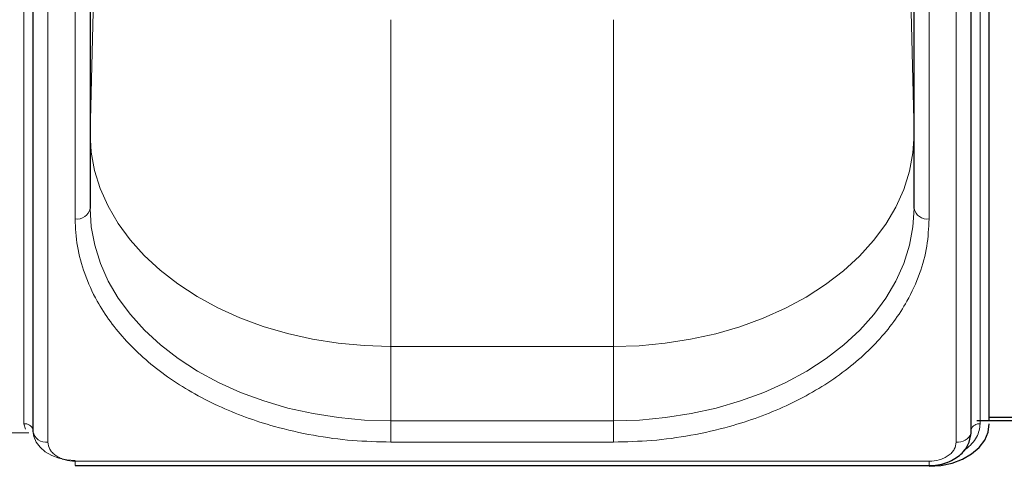
# Model space of a CAD drawing. Units: millimetres. Extents: x 0 to 210, y 0 to 297.
# Drawn here: x 74 to 82, y 149 to 152 of the extents above; entities that cross this region are included whole.
import ezdxf

# ---------------------------------------------------------------- set-up
doc = ezdxf.new("R2010")
doc.units = ezdxf.units.MM

msp = doc.modelspace()

# ---------------------------------------------------------------- linework, layer by layer
at = {"color": 8, "linetype": 'Continuous', "lineweight": 18}
for p, q in [((74.10802, 149.13511), (74.10802, 157.79717)), ((82.05759, 157.79717), (82.05759, 149.13511)), ((74.30745, 157.64514), (74.30745, 148.98308)), ((81.85816, 148.98308), (81.85816, 157.64514)), ((74.53281, 150.83924), (74.53281, 155.78899)), ((81.63281, 150.83924), (81.63281, 155.78899)), ((74.65782, 153.52267), (74.65782, 151.54705)), ((81.50779, 151.54706), (81.50779, 153.52267)), ((74.65782, 151.54705), (74.70031, 153.26803)), ((81.46531, 153.26803), (81.50779, 151.54706)), ((77.15781, 152.49697), (77.15781, 149.7793)), ((79.00781, 149.7793), (79.00781, 152.49697)), ((74.65781, 151.54965), (74.65782, 151.54705)), ((81.50779, 151.54705), (81.5078, 151.54304)), ((81.50781, 151.54564), (81.5078, 151.54304)), ((77.15313, 149.77858), (77.15781, 149.7793)), ((77.15313, 149.77858), (77.15781, 149.77787)), ((77.15781, 149.7793), (79.00781, 149.7793)), ((77.15781, 149.77787), (77.15781, 149.15986)), ((79.00781, 149.77787), (77.15781, 149.77787)), ((79.00781, 149.7793), (79.00313, 149.77858)), ((79.00781, 149.77787), (79.00313, 149.77858)), ((79.00781, 149.15986), (79.00781, 149.77787)), ((77.15781, 149.15986), (77.15781, 148.98308)), ((77.15781, 149.15986), (79.00781, 149.15986)), ((79.00781, 149.15986), (79.00781, 148.98308)), ((74.14771, 149.06086), (73.8679, 149.06086)), ((74.12014, 149.09018), (74.10802, 149.13511)), ((79.00781, 148.98308), (77.15781, 148.98308)), ((74.53281, 148.82374), (81.63281, 148.82374)), ((74.53281, 148.82374), (74.53281, 148.78712)), ((81.63281, 148.82374), (81.63281, 148.78712))]:
    msp.add_line(p, q, dxfattribs=at)
at = {"color": 7, "linetype": 'Continuous', "lineweight": 25}
for p, q in [((74.18245, 157.73353), (74.18245, 149.07147)), ((81.98316, 149.07147), (81.98316, 157.73353)), ((82.13281, 149.1634), (82.13281, 157.79717)), ((74.65781, 155.87737), (74.65781, 150.92763)), ((81.50781, 150.92763), (81.50781, 155.87737)), ((74.65781, 151.54965), (74.65781, 151.54564)), ((82.48494, 149.15986), (82.03067, 149.15986)), ((82.38281, 149.18814), (82.13281, 149.18814)), ((74.53281, 148.78712), (81.63281, 148.78712))]:
    msp.add_line(p, q, dxfattribs=at)
at = {"color": 8, "linetype": 'Continuous', "lineweight": 18, "flags": 128}
for points in [[(77.15313, 149.77858), (76.93525, 149.7856), (76.71908, 149.80601), (76.50624, 149.83967), (76.29836, 149.88632), (76.09702, 149.94561), (75.90376, 150.01707), (75.72003, 150.10018), (75.54725, 150.19429), (75.38673, 150.29869), (75.23969, 150.41258), (75.10724, 150.53511), (74.99041, 150.66533), (74.89006, 150.80225), (74.80698, 150.94484), (74.74178, 151.09201), (74.69498, 151.24263), (74.66692, 151.39557), (74.65781, 151.54965)], [(81.5078, 151.54304), (81.49788, 151.38898), (81.46901, 151.23612), (81.4214, 151.08562), (81.35543, 150.93863), (81.27159, 150.79626), (81.17053, 150.6596), (81.053, 150.52969), (80.91991, 150.40751), (80.77226, 150.29401), (80.61119, 150.19003), (80.43791, 150.09638), (80.25375, 150.01376), (80.06011, 149.94281), (79.85846, 149.88406), (79.65033, 149.83796), (79.43732, 149.80486), (79.22103, 149.78502), (79.00313, 149.77858)], [(77.15781, 149.15986), (76.93992, 149.16659), (76.72368, 149.18672), (76.51076, 149.2201), (76.30275, 149.26647), (76.10126, 149.32549), (75.90781, 149.3967), (75.72386, 149.47956), (75.55084, 149.57344), (75.39004, 149.67763), (75.24269, 149.79133), (75.10993, 149.91368), (74.99274, 150.04374), (74.89204, 150.18054), (74.80857, 150.32301), (74.74299, 150.4701), (74.69579, 150.62066), (74.66732, 150.77356), (74.65781, 150.92763)], [(81.50781, 150.92763), (81.49829, 150.77356), (81.46982, 150.62066), (81.42262, 150.4701), (81.35704, 150.32301), (81.27357, 150.18054), (81.17287, 150.04374), (81.05569, 149.91368), (80.92292, 149.79133), (80.77557, 149.67763), (80.61477, 149.57344), (80.44175, 149.47956), (80.25781, 149.3967), (80.06435, 149.32549), (79.86286, 149.26647), (79.65485, 149.2201), (79.44193, 149.18672), (79.22569, 149.16659), (79.00781, 149.15986)], [(74.18281, 149.0781), (74.18953, 149.02982), (74.20945, 148.98339), (74.24179, 148.9406), (74.28532, 148.9031), (74.33836, 148.87232), (74.39887, 148.84945), (74.46452, 148.83537), (74.53281, 148.83061)]]:
    msp.add_lwpolyline(points, dxfattribs=at)
at = {"color": 7, "linetype": 'Continuous', "lineweight": 25, "flags": 128}
for points in [[(81.63281, 148.78156), (81.73035, 148.78835), (81.82415, 148.80847), (81.91059, 148.84114), (81.98636, 148.88511), (82.04854, 148.93869), (82.09475, 148.99981), (82.1232, 149.06614), (82.13281, 149.13511)], [(81.97396, 149.0228), (81.97608, 149.02982), (81.9816, 149.05754)], [(81.98151, 149.05718), (81.98209, 149.05996), (81.98316, 149.07147)]]:
    msp.add_lwpolyline(points, dxfattribs=at)
at = {"color": 8, "linetype": 'Continuous', "lineweight": 18}
for centre, radius, start, end in [((74.54843, 150.94972), 0.11158, 261.950533, 348.578246), ((81.61718, 150.94972), 0.11158, 191.421754, 278.049467), ((74.11704, 149.06675), 0.06895, 18.442916, 97.521398), ((74.29105, 149.09246), 0.1106, 190.939745, 278.531476), ((81.87274, 149.09853), 0.11636, 262.799522, 339.184936), ((82.04857, 149.06675), 0.06895, 82.478602, 161.557084)]:
    msp.add_arc(centre, radius, start, end, dxfattribs=at)
for points, knots in [([(77.15781, 148.98308), (77.0511, 148.98574), (76.83438, 148.99115), (76.50952, 149.03571), (76.2124, 149.10317), (75.94823, 149.18829), (75.71733, 149.28368), (75.49973, 149.39593), (75.29838, 149.52442), (75.11666, 149.6668), (74.95793, 149.82066), (74.82302, 149.98394), (74.70264, 150.17072), (74.60724, 150.38082), (74.54421, 150.61054), (74.53657, 150.76378), (74.53281, 150.83924)], [0, 0, 0, 0, 0.0776283, 0.157664, 0.2399513, 0.3042759, 0.3686069, 0.4343002, 0.5, 0.5656933, 0.6313931, 0.6957177, 0.7600486, 0.8423303, 0.9223688, 1, 1, 1, 1]), ([(81.63281, 150.83924), (81.62904, 150.76379), (81.6214, 150.61054), (81.55838, 150.38083), (81.46298, 150.17073), (81.3426, 149.98394), (81.20769, 149.82067), (81.04895, 149.6668), (80.86724, 149.52443), (80.66589, 149.39593), (80.44829, 149.28369), (80.21739, 149.18829), (79.95323, 149.10317), (79.6561, 149.03572), (79.33124, 148.99115), (79.11451, 148.98574), (79.00781, 148.98308)], [0, 0, 0, 0, 0.0776283, 0.157664, 0.2399513, 0.3042759, 0.3686069, 0.4343002, 0.5, 0.5656933, 0.6313931, 0.6957177, 0.7600486, 0.8423303, 0.9223688, 1, 1, 1, 1]), ([(82.05759, 149.13511), (82.05204, 149.09723), (82.04349, 149.03896), (81.98962, 148.96975), (81.95139, 148.93255), (81.92346, 148.91704), (81.91849, 148.91428)], [0, 0, 0, 0, 0.4531159, 0.6970361, 0.9461326, 1, 1, 1, 1]), ([(74.30745, 148.98308), (74.31046, 148.96304), (74.31509, 148.9322), (74.3432, 148.8951), (74.37228, 148.86957), (74.40838, 148.84901), (74.46085, 148.82914), (74.50446, 148.82586), (74.53281, 148.82374)], [0, 0, 0, 0, 0.2394568, 0.3683607, 0.5, 0.6316393, 0.7605432, 1, 1, 1, 1]), ([(81.63281, 148.82374), (81.66115, 148.82586), (81.70476, 148.82914), (81.75723, 148.84901), (81.79333, 148.86957), (81.82242, 148.8951), (81.85052, 148.9322), (81.85515, 148.96304), (81.85816, 148.98308)], [0, 0, 0, 0, 0.2394568, 0.3683607, 0.5, 0.6316393, 0.7605432, 1, 1, 1, 1])]:
    msp.add_open_spline(points, degree=3, knots=knots, dxfattribs=at)
at = {"color": 7, "linetype": 'Continuous', "lineweight": 25}
msp.add_open_spline([(81.63281, 148.78712), (81.6567, 148.78827), (81.70404, 148.79055), (81.7722, 148.80852), (81.83358, 148.83562), (81.90174, 148.88219), (81.96433, 148.95531), (81.97592, 149.02402), (81.98153, 149.05725)], degree=3, knots=[0, 0, 0, 0, 0.1360888, 0.2695573, 0.4002105, 0.5278171, 0.7716613, 1, 1, 1, 1], dxfattribs=at)

doc.saveas('drawing.dxf')
